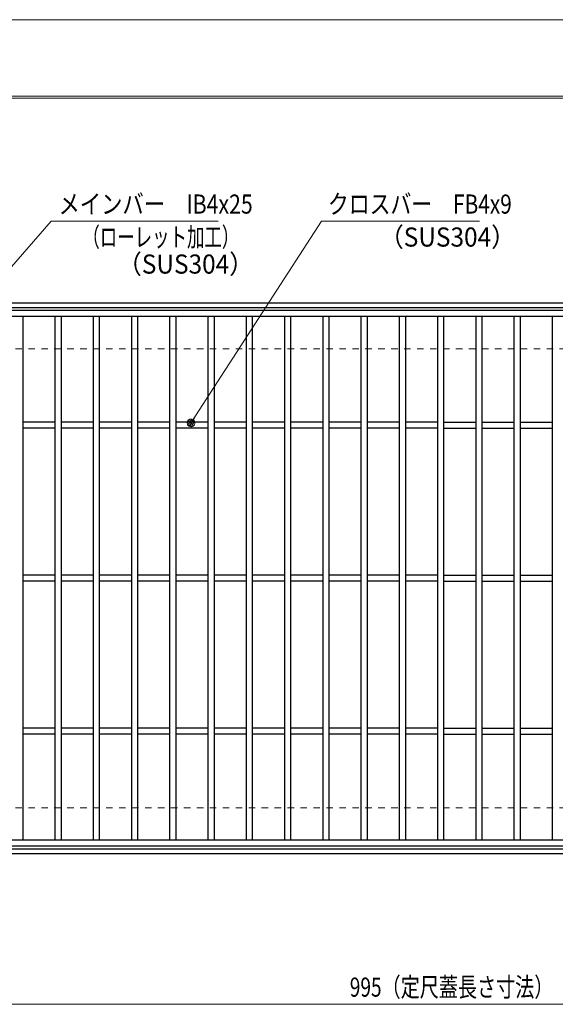
# Model space of a CAD drawing. Units: millimetres. Extents: x -1050 to 1050, y -743 to 742.
# Drawn here: x -568 to -218, y 99 to 742 of the extents above; entities that cross this region are included whole.
import ezdxf

# ---------------------------------------------------------------- set-up
doc = ezdxf.new("R2010")
doc.units = ezdxf.units.MM
doc.header["$LTSCALE"] = 5
doc.linetypes.add('JWW_DASHED1', pattern=[1.693333, 0.846667, -0.846667])
for name, color, linetype in [('7-図\u3000枠', 7, 'Continuous'), ('寸法注釈', 7, 'Continuous'), ('枠', 7, 'Continuous'), ('溝開口', 7, 'Continuous'), ('蓋', 7, 'Continuous')]:
    doc.layers.add(name, color=color, linetype=linetype)
doc.styles.add('ＭＳ ゴシック', font='txt', dxfattribs={"height": 1})

# ---------------------------------------------------------------- blocks, each defined once
blk = doc.blocks.new('_Dot_0-1_')
at = {"layer": '寸法注釈', "color": 2, "linetype": 'Continuous', "lineweight": 5}
for p, q in [((-0.5, 0), (-1, 0)), ((-0.48, 0.12), (-0.5, 0.06)), ((-0.5, 0.06), (-0.5, 0)), ((-0.5, 0), (-0.5, -0.06)), ((0, 0), (-0.5, 0)), ((-0.5, 0), (0, 0)), ((-0.46, 0.18), (-0.48, 0.12)), ((-0.44, 0.24), (-0.46, 0.18)), ((-0.4, 0.29), (-0.44, 0.24)), ((-0.36, 0.34), (-0.4, 0.29)), ((-0.32, 0.39), (-0.36, 0.34)), ((-0.27, 0.42), (-0.32, 0.39)), ((-0.21, 0.45), (-0.27, 0.42)), ((-0.15, 0.48), (-0.21, 0.45)), ((-0.09, 0.49), (-0.15, 0.48)), ((-0.03, 0.5), (-0.09, 0.49)), ((0.03, 0.5), (-0.03, 0.5)), ((0.5, 0), (0, 0)), ((0, 0), (0, 0)), ((0, 0), (0, 0)), ((0, 0), (0, 0)), ((0, 0), (0, 0)), ((0, 0), (0, 0)), ((0, 0), (0, 0)), ((0, 0), (0, 0)), ((0, 0), (0, 0)), ((0, 0), (0, 0)), ((0, 0), (0, 0)), ((0, 0), (0, 0)), ((0, 0), (0, 0)), ((0, 0), (0, 0)), ((0, 0), (0, 0)), ((0, 0), (0, 0)), ((0, 0), (0, 0)), ((0, 0), (0, 0)), ((0, 0), (0, 0)), ((0, 0), (0, 0)), ((0, 0), (0, 0)), ((0, 0), (0, 0)), ((0, 0), (0, 0)), ((0, 0), (0, 0)), ((0, 0), (0, 0)), ((0, 0), (0, 0)), ((0, 0), (0, 0)), ((0, 0), (0, 0)), ((0, 0), (0, 0)), ((0, 0), (0, 0)), ((0, 0), (0, 0)), ((0, 0), (0, 0)), ((0, 0), (0, 0)), ((0, 0), (0, 0)), ((0, 0), (0, 0)), ((0, 0), (0, 0)), ((0, 0), (0, 0)), ((0, 0), (0, 0)), ((0, 0), (0, 0)), ((0, 0), (0, 0)), ((0, 0), (0, 0)), ((0, 0), (0, 0)), ((0, 0), (0, 0)), ((0, 0), (0, 0)), ((0, 0), (0, 0)), ((0, 0), (0, 0)), ((0, 0), (0, 0)), ((0, 0), (0, 0)), ((0, 0), (0, 0)), ((0, 0), (0, 0)), ((0, 0), (0, 0)), ((0, 0), (0.5, 0)), ((0.09, 0.49), (0.03, 0.5)), ((0.15, 0.48), (0.09, 0.49)), ((0.21, 0.45), (0.15, 0.48)), ((0.27, 0.42), (0.21, 0.45)), ((0.32, 0.39), (0.27, 0.42)), ((0.36, 0.34), (0.32, 0.39)), ((0.4, 0.29), (0.36, 0.34)), ((0.44, 0.24), (0.4, 0.29)), ((0.46, 0.18), (0.44, 0.24)), ((0.48, 0.12), (0.46, 0.18)), ((0.5, 0.06), (0.48, 0.12)), ((0.5, 0), (0.5, 0.06)), ((-0.5, -0.06), (-0.48, -0.12)), ((-0.48, -0.12), (-0.46, -0.18)), ((-0.46, -0.18), (-0.44, -0.24)), ((-0.44, -0.24), (-0.4, -0.29)), ((-0.4, -0.29), (-0.36, -0.34)), ((-0.36, -0.34), (-0.32, -0.39)), ((-0.32, -0.39), (-0.27, -0.42)), ((-0.27, -0.42), (-0.21, -0.45)), ((-0.21, -0.45), (-0.15, -0.48)), ((-0.15, -0.48), (-0.09, -0.49)), ((-0.09, -0.49), (-0.03, -0.5)), ((-0.03, -0.5), (0.03, -0.5)), ((0.03, -0.5), (0.09, -0.49)), ((0.09, -0.49), (0.15, -0.48)), ((0.15, -0.48), (0.21, -0.45)), ((0.21, -0.45), (0.27, -0.42)), ((0.27, -0.42), (0.32, -0.39)), ((0.32, -0.39), (0.36, -0.34)), ((0.36, -0.34), (0.4, -0.29)), ((0.4, -0.29), (0.44, -0.24)), ((0.44, -0.24), (0.46, -0.18)), ((0.46, -0.18), (0.48, -0.12)), ((0.48, -0.12), (0.5, -0.06)), ((0.5, -0.06), (0.5, 0))]:
    blk.add_line(p, q, dxfattribs=at)
at = {"layer": '寸法注釈', "color": 2, "linetype": 'Continuous', "lineweight": 20}
for p, q in [((0.49, 0.1), (-0.49, 0.1)), ((0.4, 0.3), (-0.4, 0.3)), ((0.46, -0.2), (-0.46, -0.2)), ((0.3, -0.4), (-0.3, -0.4))]:
    blk.add_line(p, q, dxfattribs=at)

msp = doc.modelspace()

# ---------------------------------------------------------------- linework, layer by layer
at = {"layer": '7-図\u3000枠', "color": 4, "linetype": 'Continuous', "lineweight": 5}
for p, q in [((-975, 692.5), (1000, 692.5)), ((-973.75, 691.25), (998.75, 691.25))]:
    msp.add_line(p, q, dxfattribs=at)
at = {"layer": 'DEFPOINTS', "color": 4, "linetype": 'Continuous', "lineweight": 5}
msp.add_line((-1050, 742.5), (1050, 742.5), dxfattribs=at)
at = {"layer": '寸法注釈', "color": 2, "linetype": 'Continuous', "lineweight": 18}
for p, q in [((-547.37, 610.75), (-640.29, 504.28)), ((-438.15, 610.75), (-547.37, 610.75)), ((-370.72, 610.75), (-455.45, 479.81)), ((-267.51, 610.75), (-370.72, 610.75)), ((-785.45, 98.95), (199.55, 98.95))]:
    msp.add_line(p, q, dxfattribs=at)
at = {"layer": '枠', "color": 7, "linetype": 'Continuous', "lineweight": 25}
for p, q in [((-795.45, 557.47), (409.55, 557.47)), ((-792.45, 554.47), (407.71, 554.47)), ((-792.45, 200.47), (411.39, 200.47)), ((-795.45, 197.47), (409.55, 197.47))]:
    msp.add_line(p, q, dxfattribs=at)
at = {"layer": '溝開口', "color": 4, "linetype": 'JWW_DASHED1', "lineweight": 18}
for p, q in [((-765.45, 527.47), (204.55, 527.47)), ((-765.45, 227.47), (204.55, 227.47))]:
    msp.add_line(p, q, dxfattribs=at)
at = {"layer": '蓋', "color": 5, "linetype": 'Continuous', "lineweight": 25}
for p, q in [((204.55, 552.47), (-790.45, 552.47)), ((204.55, 548.47), (-790.45, 548.47)), ((-565.95, 548.47), (-565.95, 206.47)), ((-544.95, 548.47), (-544.95, 206.47)), ((-540.95, 548.47), (-540.95, 206.47)), ((-519.95, 548.47), (-519.95, 206.47)), ((-515.95, 548.47), (-515.95, 206.47)), ((-494.95, 548.47), (-494.95, 206.47)), ((-490.95, 548.47), (-490.95, 206.47)), ((-469.95, 548.47), (-469.95, 206.47)), ((-465.95, 548.47), (-465.95, 206.47)), ((-444.95, 548.47), (-444.95, 206.47)), ((-440.95, 548.47), (-440.95, 206.47)), ((-419.95, 548.47), (-419.95, 206.47)), ((-415.95, 548.47), (-415.95, 206.47)), ((-394.95, 548.47), (-394.95, 206.47)), ((-390.95, 548.47), (-390.95, 206.47)), ((-369.95, 548.47), (-369.95, 206.47)), ((-365.95, 548.47), (-365.95, 206.47)), ((-344.95, 548.47), (-344.95, 206.47)), ((-340.95, 548.47), (-340.95, 206.47)), ((-319.95, 548.47), (-319.95, 206.47)), ((-315.95, 548.47), (-315.95, 206.47)), ((-294.95, 548.47), (-294.95, 206.47)), ((-290.95, 548.47), (-290.95, 206.47)), ((-269.95, 548.47), (-269.95, 206.47)), ((-265.95, 548.47), (-265.95, 206.47)), ((-244.95, 548.47), (-244.95, 206.47)), ((-240.95, 548.47), (-240.95, 206.47)), ((-219.95, 548.47), (-219.95, 206.47)), ((-544.95, 479.47), (-565.95, 479.47)), ((-519.95, 479.47), (-540.95, 479.47)), ((-494.95, 479.47), (-515.95, 479.47)), ((-469.95, 479.47), (-490.95, 479.47)), ((-444.95, 479.47), (-465.95, 479.47)), ((-419.95, 479.47), (-440.95, 479.47)), ((-394.95, 479.47), (-415.95, 479.47)), ((-369.95, 479.47), (-390.95, 479.47)), ((-344.95, 479.47), (-365.95, 479.47)), ((-319.95, 479.47), (-340.95, 479.47)), ((-294.95, 479.47), (-315.95, 479.47)), ((-290.95, 479.47), (-269.95, 479.47)), ((-265.95, 479.47), (-244.95, 479.47)), ((-240.95, 479.47), (-219.95, 479.47)), ((-544.95, 475.47), (-565.95, 475.47)), ((-519.95, 475.47), (-540.95, 475.47)), ((-494.95, 475.47), (-515.95, 475.47)), ((-469.95, 475.47), (-490.95, 475.47)), ((-444.95, 475.47), (-465.95, 475.47)), ((-419.95, 475.47), (-440.95, 475.47)), ((-394.95, 475.47), (-415.95, 475.47)), ((-369.95, 475.47), (-390.95, 475.47)), ((-344.95, 475.47), (-365.95, 475.47)), ((-319.95, 475.47), (-340.95, 475.47)), ((-294.95, 475.47), (-315.95, 475.47)), ((-290.95, 475.47), (-269.95, 475.47)), ((-265.95, 475.47), (-244.95, 475.47)), ((-240.95, 475.47), (-219.95, 475.47)), ((-544.95, 379.47), (-565.95, 379.47)), ((-544.95, 375.47), (-565.95, 375.47)), ((-519.95, 379.47), (-540.95, 379.47)), ((-519.95, 375.47), (-540.95, 375.47)), ((-494.95, 379.47), (-515.95, 379.47)), ((-494.95, 375.47), (-515.95, 375.47)), ((-469.95, 379.47), (-490.95, 379.47)), ((-469.95, 375.47), (-490.95, 375.47)), ((-444.95, 379.47), (-465.95, 379.47)), ((-444.95, 375.47), (-465.95, 375.47)), ((-419.95, 379.47), (-440.95, 379.47)), ((-419.95, 375.47), (-440.95, 375.47)), ((-394.95, 379.47), (-415.95, 379.47)), ((-394.95, 375.47), (-415.95, 375.47)), ((-369.95, 379.47), (-390.95, 379.47)), ((-369.95, 375.47), (-390.95, 375.47)), ((-344.95, 379.47), (-365.95, 379.47)), ((-344.95, 375.47), (-365.95, 375.47)), ((-319.95, 379.47), (-340.95, 379.47)), ((-319.95, 375.47), (-340.95, 375.47)), ((-294.95, 379.47), (-315.95, 379.47)), ((-294.95, 375.47), (-315.95, 375.47)), ((-290.95, 379.47), (-269.95, 379.47)), ((-290.95, 375.47), (-269.95, 375.47)), ((-265.95, 379.47), (-244.95, 379.47)), ((-265.95, 375.47), (-244.95, 375.47)), ((-240.95, 379.47), (-219.95, 379.47)), ((-240.95, 375.47), (-219.95, 375.47)), ((-544.95, 279.47), (-565.95, 279.47)), ((-519.95, 279.47), (-540.95, 279.47)), ((-494.95, 279.47), (-515.95, 279.47)), ((-469.95, 279.47), (-490.95, 279.47)), ((-444.95, 279.47), (-465.95, 279.47)), ((-419.95, 279.47), (-440.95, 279.47)), ((-394.95, 279.47), (-415.95, 279.47)), ((-369.95, 279.47), (-390.95, 279.47)), ((-344.95, 279.47), (-365.95, 279.47)), ((-319.95, 279.47), (-340.95, 279.47)), ((-294.95, 279.47), (-315.95, 279.47)), ((-290.95, 279.47), (-269.95, 279.47)), ((-265.95, 279.47), (-244.95, 279.47)), ((-240.95, 279.47), (-219.95, 279.47)), ((-544.95, 275.47), (-565.95, 275.47)), ((-519.95, 275.47), (-540.95, 275.47)), ((-494.95, 275.47), (-515.95, 275.47)), ((-469.95, 275.47), (-490.95, 275.47)), ((-444.95, 275.47), (-465.95, 275.47)), ((-419.95, 275.47), (-440.95, 275.47)), ((-394.95, 275.47), (-415.95, 275.47)), ((-369.95, 275.47), (-390.95, 275.47)), ((-344.95, 275.47), (-365.95, 275.47)), ((-319.95, 275.47), (-340.95, 275.47)), ((-294.95, 275.47), (-315.95, 275.47)), ((-290.95, 275.47), (-269.95, 275.47)), ((-265.95, 275.47), (-244.95, 275.47)), ((-240.95, 275.47), (-219.95, 275.47)), ((-790.45, 206.47), (204.55, 206.47)), ((-790.45, 202.47), (204.55, 202.47))]:
    msp.add_line(p, q, dxfattribs=at)

# ---------------------------------------------------------------- block references
at = {"layer": '寸法注釈', "color": 2, "linetype": 'Continuous', "lineweight": 18, "xscale": 5, "yscale": 5, "rotation": 236.7866958395207}
msp.add_blockref('_Dot_0-1_', (-455.99, 478.98), dxfattribs=at)

# ---------------------------------------------------------------- texts
at = {"layer": '寸法注釈', "color": 7, "linetype": 'Continuous', "lineweight": 18, "style": 'ＭＳ ゴシック'}
for s, height, width, p in [('メインバー\u3000IB4x25', 12.4968, 0.81695, (-542.59, 615.75)), ('クロスバー\u3000FB4x9', 12.5, 0.799192, (-366.55, 615.75)), ('（ローレット加工）', 12.497, 0.667747, (-526.96, 594.19)), ('（SUS304）', 12.497, 0.936313, (-332.95, 594.19)), ('（SUS304）', 12.497, 0.936313, (-504.11, 576.53)), ('995（定尺蓋長さ寸法）', 12.5, 0.731504, (-352.25, 103.95))]:
    msp.add_text(s, height=height, dxfattribs=dict(at, width=width)).set_placement(p)

doc.saveas('drawing.dxf')
